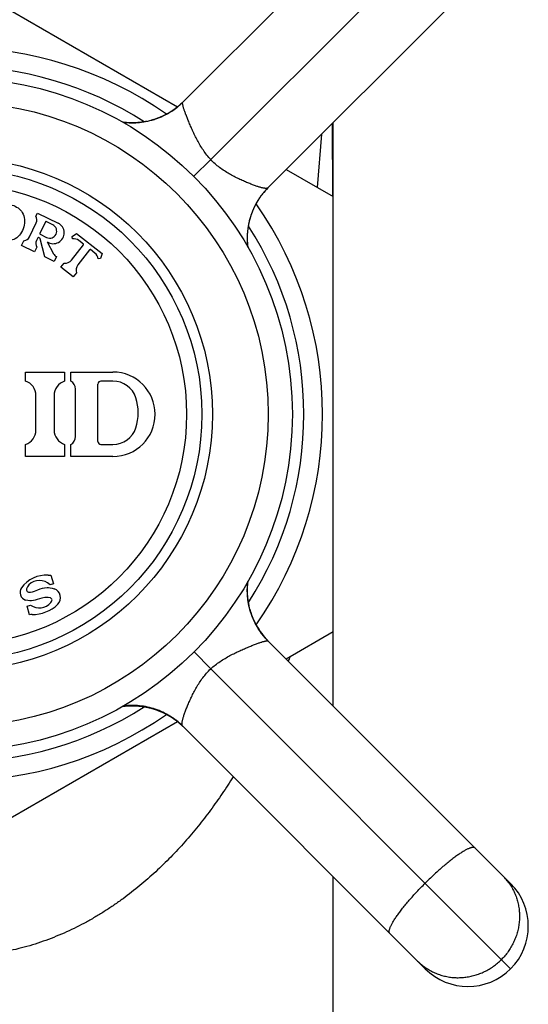
# Model space of a CAD drawing. Units: inches. Extents: x 0 to 11, y 0 to 8.5.
# Drawn here: x 6.9 to 7.3, y 2.5 to 3.3 of the extents above; entities that cross this region are included whole.
import ezdxf

# ---------------------------------------------------------------- set-up
doc = ezdxf.new("R2010")
doc.units = ezdxf.units.IN
doc.header["$LTSCALE"] = 0.605
doc.header["$MEASUREMENT"] = 0
doc.layers.get('0').update_dxf_attribs({"linetype": 'CONTINUOUS'})

msp = doc.modelspace()

# ---------------------------------------------------------------- linework, layer by layer
at = {"color": 7, "linetype": 'Continuous'}
for p, q in [((7.04511, 3.19952), (7.24609, 3.40051)), ((7.06825, 3.15195), (7.3168, 3.40051)), ((7.3168, 3.3298), (7.11553, 3.12852)), ((6.85718, 3.30173), (7.04082, 3.19571)), ((7.04483, 3.19932), (7.04447, 3.19897)), ((7.04519, 3.19967), (7.04483, 3.19932)), ((7.04542, 3.1999), (7.04519, 3.19967)), ((7.03415, 3.19104), (7.03376, 3.19083)), ((7.03447, 3.19124), (7.03406, 3.19101)), ((7.03466, 3.19136), (7.03421, 3.1911)), ((7.03489, 3.1915), (7.03452, 3.19129)), ((7.03525, 3.19173), (7.03483, 3.19148)), ((7.03552, 3.1919), (7.03514, 3.19168)), ((7.03574, 3.19204), (7.0353, 3.19178)), ((7.03598, 3.1922), (7.03562, 3.19198)), ((7.03623, 3.19236), (7.03578, 3.19208)), ((7.03651, 3.19255), (7.03608, 3.19226)), ((7.03673, 3.19269), (7.03626, 3.1924)), ((7.03695, 3.19285), (7.03659, 3.19262)), ((7.03718, 3.193), (7.03675, 3.19273)), ((7.03741, 3.19316), (7.03692, 3.19285)), ((7.03765, 3.19333), (7.03725, 3.19308)), ((7.03789, 3.1935), (7.03742, 3.19319)), ((7.0381, 3.19367), (7.03776, 3.19343)), ((7.03814, 3.19367), (7.03784, 3.19347)), ((7.03838, 3.19385), (7.03802, 3.19359)), ((7.03844, 3.19392), (7.0381, 3.19367)), ((7.03864, 3.19404), (7.03839, 3.19385)), ((7.03879, 3.19418), (7.03844, 3.19392)), ((7.03899, 3.1943), (7.03858, 3.19399)), ((7.03913, 3.19444), (7.03879, 3.19418)), ((7.0392, 3.19446), (7.0389, 3.19423)), ((7.03948, 3.1947), (7.03913, 3.19444)), ((7.03943, 3.19463), (7.03916, 3.19443)), ((7.03971, 3.19484), (7.03943, 3.19463)), ((7.03983, 3.19497), (7.03948, 3.1947)), ((7.03999, 3.19506), (7.03967, 3.19481)), ((7.04019, 3.19525), (7.03983, 3.19497)), ((7.04027, 3.19528), (7.03992, 3.195)), ((7.04057, 3.19552), (7.04018, 3.1952)), ((7.04054, 3.19553), (7.04019, 3.19525)), ((7.04087, 3.19576), (7.04045, 3.19542)), ((7.04089, 3.19581), (7.04054, 3.19553)), ((7.04125, 3.19611), (7.04089, 3.19581)), ((7.04161, 3.1964), (7.04125, 3.19611)), ((7.04197, 3.19671), (7.04161, 3.1964)), ((7.04232, 3.19702), (7.04197, 3.19671)), ((7.04268, 3.19733), (7.04232, 3.19702)), ((7.04304, 3.19765), (7.04268, 3.19733)), ((7.0434, 3.19797), (7.04304, 3.19765)), ((7.04376, 3.1983), (7.0434, 3.19797)), ((7.04412, 3.19863), (7.04376, 3.1983)), ((7.04447, 3.19897), (7.04412, 3.19863)), ((6.99557, 3.1829), (6.99545, 3.18292)), ((6.99589, 3.18286), (6.99557, 3.1829)), ((6.99621, 3.18283), (6.99589, 3.18286)), ((6.99653, 3.18279), (6.99621, 3.18283)), ((6.9968, 3.18276), (6.99653, 3.18279)), ((7.00959, 3.18277), (7.0093, 3.18274)), ((7.00989, 3.1828), (7.00959, 3.18277)), ((7.01018, 3.18283), (7.00989, 3.1828)), ((7.01047, 3.18287), (7.01018, 3.18283)), ((7.01077, 3.18291), (7.01047, 3.18287)), ((7.01106, 3.18294), (7.01077, 3.18291)), ((7.01134, 3.18298), (7.01106, 3.18294)), ((7.01163, 3.18302), (7.01134, 3.18298)), ((7.01191, 3.18306), (7.01163, 3.18302)), ((7.01218, 3.1831), (7.01191, 3.18306)), ((7.01244, 3.18314), (7.01218, 3.1831)), ((7.0127, 3.18318), (7.01244, 3.18314)), ((7.01303, 3.18324), (7.0127, 3.18318)), ((7.01335, 3.18329), (7.01303, 3.18324)), ((7.01366, 3.18335), (7.01335, 3.18329)), ((7.01396, 3.1834), (7.01366, 3.18335)), ((7.01426, 3.18345), (7.01396, 3.1834)), ((7.01454, 3.18351), (7.01426, 3.18345)), ((7.01481, 3.18356), (7.01454, 3.18351)), ((7.01511, 3.18362), (7.01481, 3.18356)), ((7.01536, 3.18367), (7.01511, 3.18362)), ((7.0156, 3.18372), (7.01536, 3.18367)), ((7.01561, 3.18373), (7.0156, 3.18372)), ((7.01903, 3.18455), (7.01872, 3.18447)), ((7.01932, 3.18464), (7.01903, 3.18455)), ((7.01958, 3.18471), (7.01932, 3.18464)), ((7.02021, 3.18489), (7.01992, 3.18481)), ((7.02052, 3.18499), (7.02021, 3.18489)), ((7.02084, 3.18508), (7.02052, 3.18499)), ((7.02109, 3.18516), (7.02084, 3.18508)), ((7.02134, 3.18524), (7.02109, 3.18516)), ((7.02172, 3.18536), (7.02134, 3.18524)), ((7.02219, 3.18552), (7.0217, 3.18536)), ((7.02245, 3.18561), (7.02216, 3.18551)), ((7.02274, 3.18571), (7.02245, 3.18561)), ((7.02304, 3.18581), (7.02274, 3.18571)), ((7.02282, 3.18573), (7.02279, 3.18572)), ((7.02324, 3.18588), (7.02299, 3.18579)), ((7.0235, 3.18597), (7.02315, 3.18585)), ((7.02375, 3.18607), (7.02346, 3.18596)), ((7.02403, 3.18617), (7.02367, 3.18604)), ((7.0243, 3.18627), (7.02399, 3.18615)), ((7.02453, 3.18635), (7.0242, 3.18623)), ((7.02476, 3.18645), (7.02443, 3.18632)), ((7.02506, 3.18656), (7.02476, 3.18645)), ((7.02529, 3.18665), (7.02499, 3.18654)), ((7.02556, 3.18676), (7.02522, 3.18663)), ((7.02585, 3.18688), (7.02545, 3.18672)), ((7.02607, 3.18697), (7.02581, 3.18686)), ((7.02634, 3.18708), (7.02604, 3.18696)), ((7.02653, 3.18716), (7.02627, 3.18705)), ((7.02695, 3.18734), (7.02648, 3.18714)), ((7.02719, 3.18744), (7.0269, 3.18732)), ((7.02748, 3.18757), (7.02715, 3.18743)), ((7.02771, 3.18767), (7.0274, 3.18754)), ((7.02793, 3.18778), (7.02765, 3.18766)), ((7.02818, 3.18789), (7.02791, 3.18777)), ((7.02843, 3.188), (7.02817, 3.18789)), ((7.02868, 3.18812), (7.0283, 3.18795)), ((7.02893, 3.18824), (7.02856, 3.18807)), ((7.02918, 3.18836), (7.02882, 3.18819)), ((7.02945, 3.18849), (7.02909, 3.18832)), ((7.02971, 3.18862), (7.02936, 3.18845)), ((7.02998, 3.18875), (7.02962, 3.18858)), ((7.03026, 3.18889), (7.02989, 3.18872)), ((7.03046, 3.18899), (7.03017, 3.18885)), ((7.0307, 3.18912), (7.0303, 3.18892)), ((7.03098, 3.18926), (7.03058, 3.18906)), ((7.03119, 3.18937), (7.03086, 3.18921)), ((7.03145, 3.18951), (7.03114, 3.18936)), ((7.03161, 3.1896), (7.03128, 3.18943)), ((7.0319, 3.18975), (7.03156, 3.18958)), ((7.03213, 3.18988), (7.03185, 3.18974)), ((7.03238, 3.19002), (7.03199, 3.18982)), ((7.0327, 3.1902), (7.03228, 3.18997)), ((7.03291, 3.19032), (7.03257, 3.19014)), ((7.03338, 3.19059), (7.03286, 3.1903)), ((7.03357, 3.1907), (7.03316, 3.19047)), ((7.03392, 3.19091), (7.03345, 3.19065)), ((6.99706, 3.18273), (6.9968, 3.18276)), ((6.99733, 3.1827), (6.99706, 3.18273)), ((6.99761, 3.18268), (6.99733, 3.1827)), ((6.99788, 3.18265), (6.99761, 3.18268)), ((6.99816, 3.18263), (6.99788, 3.18265)), ((6.99845, 3.18261), (6.99816, 3.18263)), ((6.99873, 3.18258), (6.99845, 3.18261)), ((6.99902, 3.18256), (6.99873, 3.18258)), ((6.99932, 3.18254), (6.99902, 3.18256)), ((6.99998, 3.18251), (6.99969, 3.18252)), ((7.00029, 3.18249), (6.99998, 3.18251)), ((7.00059, 3.18248), (7.00029, 3.18249)), ((7.0009, 3.18246), (7.00059, 3.18248)), ((7.00121, 3.18245), (7.0009, 3.18246)), ((7.00152, 3.18244), (7.00121, 3.18245)), ((7.00183, 3.18244), (7.00152, 3.18244)), ((7.00215, 3.18243), (7.00183, 3.18244)), ((7.00246, 3.18243), (7.00215, 3.18243)), ((7.00279, 3.18242), (7.00246, 3.18243)), ((7.00311, 3.18242), (7.00279, 3.18242)), ((7.00344, 3.18242), (7.00311, 3.18242)), ((7.00377, 3.18242), (7.00344, 3.18242)), ((7.0041, 3.18243), (7.00377, 3.18242)), ((7.00444, 3.18244), (7.0041, 3.18243)), ((7.00478, 3.18244), (7.00444, 3.18244)), ((7.00513, 3.18245), (7.00478, 3.18244)), ((7.0054, 3.18246), (7.00513, 3.18245)), ((7.00566, 3.18247), (7.0054, 3.18246)), ((7.00593, 3.18249), (7.00566, 3.18247)), ((7.00621, 3.1825), (7.00593, 3.18249)), ((7.00648, 3.18251), (7.00621, 3.1825)), ((7.00677, 3.18253), (7.00648, 3.18251)), ((7.00705, 3.18255), (7.00677, 3.18253)), ((7.00724, 3.18256), (7.00705, 3.18255)), ((7.00753, 3.18258), (7.00724, 3.18256)), ((7.00782, 3.1826), (7.00753, 3.18258)), ((7.00811, 3.18263), (7.00782, 3.1826)), ((7.00841, 3.18265), (7.00811, 3.18263)), ((7.0087, 3.18268), (7.00841, 3.18265)), ((7.009, 3.18271), (7.0087, 3.18268)), ((7.0093, 3.18274), (7.009, 3.18271)), ((7.16903, 3.18203), (7.16908, 3.12166)), ((7.1692, 3.18219), (7.16923, 3.12158)), ((7.16968, 2.6991), (7.16968, 3.18268)), ((7.16006, 3.17305), (7.15646, 3.12895)), ((7.06825, 3.15195), (7.05415, 3.13813)), ((7.13078, 3.14377), (7.16968, 3.12131)), ((7.11275, 3.12542), (7.11296, 3.12567)), ((7.11294, 3.12565), (7.11314, 3.12588)), ((7.11312, 3.12585), (7.11335, 3.12612)), ((7.11331, 3.12608), (7.11351, 3.1263)), ((7.11349, 3.12629), (7.11366, 3.12648)), ((7.11367, 3.1265), (7.1139, 3.12676)), ((7.11386, 3.12671), (7.11407, 3.12694)), ((7.11406, 3.12693), (7.11427, 3.12716)), ((7.11423, 3.12712), (7.11448, 3.12739)), ((7.11444, 3.12735), (7.11465, 3.12757)), ((7.11461, 3.12754), (7.11482, 3.12776)), ((7.1148, 3.12774), (7.11499, 3.12794)), ((7.11498, 3.12794), (7.11518, 3.12814)), ((7.11516, 3.12812), (7.11542, 3.1284)), ((7.11538, 3.12835), (7.1156, 3.12858)), ((7.11558, 3.12857), (7.11578, 3.12877)), ((7.11579, 3.12878), (7.11605, 3.12904)), ((7.116, 3.12899), (7.11621, 3.1292)), ((7.10704, 3.11735), (7.10718, 3.11759)), ((7.10718, 3.11759), (7.10733, 3.11784)), ((7.10733, 3.11784), (7.10748, 3.11808)), ((7.10748, 3.11808), (7.10763, 3.11833)), ((7.10763, 3.11833), (7.10779, 3.11858)), ((7.10779, 3.11858), (7.10794, 3.11883)), ((7.10794, 3.11883), (7.1081, 3.11908)), ((7.1081, 3.11908), (7.10826, 3.11933)), ((7.10826, 3.11933), (7.10842, 3.11958)), ((7.10842, 3.11958), (7.10859, 3.11983)), ((7.10859, 3.11983), (7.10876, 3.12009)), ((7.10876, 3.12009), (7.10893, 3.12034)), ((7.10893, 3.12034), (7.1091, 3.1206)), ((7.1091, 3.1206), (7.10928, 3.12085)), ((7.10928, 3.12085), (7.10945, 3.12111)), ((7.10945, 3.12111), (7.10963, 3.12137)), ((7.10963, 3.12137), (7.10982, 3.12163)), ((7.10982, 3.12163), (7.11, 3.12189)), ((7.11, 3.12189), (7.11019, 3.12215)), ((7.11019, 3.12215), (7.11038, 3.12241)), ((7.11038, 3.12241), (7.11057, 3.12267)), ((7.11057, 3.12267), (7.11077, 3.12293)), ((7.11077, 3.12293), (7.11097, 3.12319)), ((7.11097, 3.12319), (7.11117, 3.12346)), ((7.11116, 3.12345), (7.11133, 3.12366)), ((7.11131, 3.12363), (7.11151, 3.12389)), ((7.11149, 3.12387), (7.11166, 3.12409)), ((7.11165, 3.12407), (7.11186, 3.12434)), ((7.11185, 3.12432), (7.11202, 3.12454)), ((7.112, 3.12451), (7.11222, 3.12478)), ((7.1122, 3.12476), (7.11239, 3.125)), ((7.11237, 3.12496), (7.11259, 3.12523)), ((7.11257, 3.1252), (7.11274, 3.1254)), ((7.10297, 3.10906), (7.10309, 3.10936)), ((7.10305, 3.10926), (7.10319, 3.1096)), ((7.10319, 3.1096), (7.10333, 3.10994)), ((7.10329, 3.10985), (7.10341, 3.11012)), ((7.1034, 3.1101), (7.10351, 3.11035)), ((7.10348, 3.1103), (7.10364, 3.11066)), ((7.10361, 3.1106), (7.10372, 3.11085)), ((7.10372, 3.11086), (7.10389, 3.11123)), ((7.10384, 3.11112), (7.10397, 3.11142)), ((7.10395, 3.11138), (7.10407, 3.11164)), ((7.10406, 3.11161), (7.10424, 3.11201)), ((7.10422, 3.11197), (7.10435, 3.11224)), ((7.10433, 3.11221), (7.10453, 3.11262)), ((7.10448, 3.11252), (7.10462, 3.11282)), ((7.10461, 3.11279), (7.10474, 3.11307)), ((7.10472, 3.11303), (7.10493, 3.11345)), ((7.10488, 3.11336), (7.10503, 3.11366)), ((7.10503, 3.11364), (7.10517, 3.11394)), ((7.10514, 3.11387), (7.10536, 3.1143)), ((7.10532, 3.11423), (7.10547, 3.11451)), ((7.10548, 3.11453), (7.10563, 3.11483)), ((7.10558, 3.11473), (7.10581, 3.11516)), ((7.10576, 3.11506), (7.10593, 3.11538)), ((7.10592, 3.11537), (7.10605, 3.1156)), ((7.10605, 3.1156), (7.10617, 3.11582)), ((7.10617, 3.11583), (7.10631, 3.11607)), ((7.10629, 3.11603), (7.10648, 3.11638)), ((7.10648, 3.11638), (7.10662, 3.11662)), ((7.10662, 3.11662), (7.10676, 3.11686)), ((7.10676, 3.11686), (7.1069, 3.1171)), ((7.1069, 3.1171), (7.10704, 3.11735)), ((6.92332, 3.10501), (6.92464, 3.1077)), ((6.92464, 3.1077), (6.94171, 3.09937)), ((7.10043, 3.10109), (7.10051, 3.10142)), ((7.10051, 3.10142), (7.10059, 3.10174)), ((7.10059, 3.10174), (7.10067, 3.10205)), ((7.10067, 3.10205), (7.10075, 3.10236)), ((7.10075, 3.10236), (7.10083, 3.10266)), ((7.10083, 3.10266), (7.10091, 3.10295)), ((7.10091, 3.10295), (7.10099, 3.10324)), ((7.10099, 3.10324), (7.10108, 3.10353)), ((7.10108, 3.10353), (7.10116, 3.10381)), ((7.10116, 3.10381), (7.10124, 3.10408)), ((7.10124, 3.10408), (7.10132, 3.10434)), ((7.10132, 3.10434), (7.1014, 3.1046)), ((7.1014, 3.1046), (7.10148, 3.10485)), ((7.10148, 3.10485), (7.10158, 3.10518)), ((7.10158, 3.10518), (7.10168, 3.10549)), ((7.10168, 3.10549), (7.10178, 3.10579)), ((7.10178, 3.10579), (7.10187, 3.10607)), ((7.10187, 3.10607), (7.10197, 3.10634)), ((7.10197, 3.10634), (7.10207, 3.10663)), ((7.10207, 3.10663), (7.10219, 3.10697)), ((7.10216, 3.10691), (7.10226, 3.10719)), ((7.10225, 3.10716), (7.10235, 3.10742)), ((7.10232, 3.10736), (7.10234, 3.10739)), ((7.10235, 3.10743), (7.10244, 3.10767)), ((7.10243, 3.10763), (7.10255, 3.10796)), ((7.10252, 3.10789), (7.10265, 3.10822)), ((7.10263, 3.10817), (7.10275, 3.10849)), ((7.10274, 3.10847), (7.10286, 3.10878)), ((7.10286, 3.10877), (7.10299, 3.1091)), ((6.91802, 3.08786), (6.92371, 3.09952)), ((6.93133, 3.10032), (6.92668, 3.0908)), ((6.93735, 3.09794), (6.932, 3.10055)), ((7.09902, 3.09287), (7.09905, 3.09325)), ((7.09905, 3.09325), (7.0991, 3.09363)), ((7.0991, 3.09363), (7.09914, 3.09401)), ((7.09914, 3.09401), (7.09919, 3.09439)), ((7.09919, 3.09439), (7.09924, 3.09477)), ((7.09924, 3.09477), (7.09929, 3.09516)), ((7.09929, 3.09516), (7.09935, 3.09555)), ((7.09935, 3.09555), (7.09938, 3.09581)), ((7.09938, 3.09581), (7.09942, 3.09607)), ((7.09942, 3.09607), (7.09947, 3.09633)), ((7.09947, 3.09633), (7.09951, 3.09659)), ((7.09951, 3.09659), (7.09955, 3.09685)), ((7.09955, 3.09685), (7.0996, 3.09711)), ((7.0996, 3.09711), (7.09964, 3.09737)), ((7.09964, 3.09737), (7.09969, 3.09763)), ((7.09969, 3.09763), (7.09974, 3.09789)), ((7.09974, 3.09789), (7.09979, 3.09815)), ((7.09979, 3.09815), (7.09984, 3.09841)), ((7.09984, 3.09841), (7.09989, 3.09867)), ((7.09989, 3.09867), (7.09994, 3.09893)), ((7.09994, 3.09893), (7.10002, 3.09931)), ((7.10002, 3.09931), (7.1001, 3.09968)), ((7.1001, 3.09968), (7.10018, 3.10005)), ((7.10018, 3.10005), (7.10026, 3.10041)), ((7.10026, 3.10041), (7.10035, 3.10075)), ((7.10035, 3.10075), (7.10043, 3.10109)), ((6.92488, 3.08711), (6.92386, 3.08501)), ((6.92672, 3.08677), (6.92555, 3.08734)), ((6.92691, 3.09013), (6.93227, 3.08752)), ((6.93081, 3.07131), (6.92699, 3.08644)), ((6.95336, 3.08835), (6.95706, 3.09065)), ((6.9536, 3.08637), (6.95336, 3.08835)), ((6.95706, 3.09065), (6.97833, 3.07403)), ((6.96268, 3.08201), (6.95902, 3.08487)), ((7.09871, 3.08725), (7.09872, 3.08758)), ((7.09871, 3.08692), (7.09871, 3.08725)), ((7.09871, 3.0867), (7.09871, 3.08692)), ((7.09872, 3.08638), (7.09871, 3.0867)), ((7.09872, 3.08792), (7.09873, 3.08825)), ((7.09872, 3.08758), (7.09872, 3.08792)), ((7.09872, 3.08606), (7.09872, 3.08638)), ((7.09872, 3.08574), (7.09872, 3.08606)), ((7.09873, 3.08542), (7.09872, 3.08574)), ((7.09873, 3.08825), (7.09874, 3.08859)), ((7.09874, 3.0851), (7.09873, 3.08542)), ((7.09874, 3.08859), (7.09875, 3.08893)), ((7.09875, 3.08478), (7.09874, 3.0851)), ((7.09875, 3.08893), (7.09876, 3.08928)), ((7.09876, 3.08928), (7.09878, 3.08962)), ((7.09878, 3.08962), (7.09879, 3.08997)), ((7.09879, 3.08997), (7.09881, 3.09032)), ((7.09881, 3.09032), (7.09884, 3.09068)), ((7.09884, 3.09068), (7.09886, 3.09104)), ((7.09886, 3.09104), (7.09889, 3.0914)), ((7.09889, 3.0914), (7.09891, 3.09176)), ((7.09891, 3.09176), (7.09895, 3.09213)), ((7.09895, 3.09213), (7.09898, 3.0925)), ((7.09898, 3.0925), (7.09902, 3.09287)), ((6.91149, 3.08074), (6.91346, 3.08478)), ((6.92227, 3.07548), (6.91149, 3.08074)), ((6.92424, 3.07952), (6.92227, 3.07548)), ((6.93274, 3.08382), (6.93798, 3.07399)), ((6.9529, 3.06868), (6.96276, 3.0813)), ((6.96789, 3.0773), (6.95802, 3.06468)), ((6.97225, 3.07453), (6.96859, 3.07739)), ((7.09876, 3.08447), (7.09875, 3.08478)), ((7.09877, 3.08416), (7.09876, 3.08447)), ((7.09879, 3.08385), (7.09877, 3.08416)), ((7.0988, 3.08354), (7.09879, 3.08385)), ((7.09882, 3.08324), (7.0988, 3.08354)), ((7.09884, 3.08293), (7.09882, 3.08324)), ((7.09886, 3.08263), (7.09884, 3.08293)), ((7.09888, 3.08233), (7.09886, 3.08263)), ((7.09891, 3.08203), (7.09888, 3.08233)), ((7.09893, 3.08173), (7.09891, 3.08203)), ((7.09896, 3.08144), (7.09893, 3.08173)), ((7.09899, 3.08115), (7.09896, 3.08144)), ((7.09901, 3.08085), (7.09899, 3.08115)), ((7.09904, 3.08057), (7.09901, 3.08085)), ((7.09907, 3.08028), (7.09904, 3.08057)), ((7.09911, 3.07999), (7.09907, 3.08028)), ((7.09914, 3.07971), (7.09911, 3.07999)), ((7.09917, 3.07943), (7.09914, 3.07971)), ((7.09921, 3.07916), (7.09917, 3.07943)), ((6.93845, 3.06759), (6.93081, 3.07131)), ((6.94042, 3.07163), (6.93845, 3.06759)), ((6.977, 3.06988), (6.97502, 3.06964)), ((6.97833, 3.07403), (6.977, 3.06988)), ((6.9441, 3.0627), (6.94687, 3.06624)), ((6.95435, 3.0547), (6.9441, 3.0627)), ((6.95712, 3.05824), (6.95435, 3.0547)), ((6.91468, 2.97589), (6.94718, 2.97589)), ((6.91468, 2.96839), (6.91468, 2.97589)), ((6.94718, 2.97589), (6.94718, 2.96839)), ((6.95218, 2.97589), (6.98718, 2.97589)), ((6.95218, 2.96839), (6.95218, 2.97589)), ((6.97468, 2.91839), (6.97468, 2.96589)), ((6.98718, 2.96839), (6.97718, 2.96839)), ((6.92343, 2.92781), (6.92343, 2.95647)), ((6.93843, 2.95647), (6.93843, 2.92781)), ((6.95618, 2.92252), (6.95618, 2.96176)), ((6.91468, 2.90589), (6.91468, 2.91589)), ((6.94718, 2.91589), (6.94718, 2.90589)), ((6.95218, 2.90589), (6.95218, 2.91589)), ((6.97718, 2.91589), (6.98718, 2.91589)), ((6.94718, 2.90589), (6.91468, 2.90589)), ((6.98718, 2.90589), (6.95218, 2.90589)), ((6.93586, 2.80766), (6.93793, 2.80045)), ((6.93793, 2.80045), (6.93505, 2.79962)), ((7.09885, 2.79892), (7.09887, 2.79923)), ((7.09887, 2.79923), (7.0989, 2.79954)), ((7.0989, 2.79954), (7.09892, 2.79984)), ((7.09892, 2.79984), (7.09894, 2.80014)), ((7.09894, 2.80014), (7.09897, 2.80044)), ((7.09897, 2.80044), (7.099, 2.80073)), ((7.099, 2.80073), (7.09903, 2.80102)), ((7.09903, 2.80102), (7.09906, 2.8013)), ((7.09906, 2.8013), (7.09909, 2.80158)), ((7.09909, 2.80158), (7.09912, 2.80186)), ((7.09912, 2.80186), (7.09915, 2.80214)), ((7.09915, 2.80214), (7.09919, 2.80241)), ((7.09919, 2.80241), (7.09921, 2.80263)), ((7.09872, 2.79565), (7.09873, 2.79599)), ((7.09872, 2.79531), (7.09872, 2.79565)), ((7.09872, 2.79497), (7.09872, 2.79531)), ((7.09872, 2.79479), (7.09872, 2.79497)), ((7.09872, 2.79453), (7.09872, 2.79479)), ((7.09872, 2.79426), (7.09872, 2.79453)), ((7.09872, 2.794), (7.09872, 2.79426)), ((7.09873, 2.79373), (7.09872, 2.794)), ((7.09873, 2.79633), (7.09874, 2.79666)), ((7.09873, 2.79599), (7.09873, 2.79633)), ((7.09873, 2.79345), (7.09873, 2.79373)), ((7.09874, 2.79318), (7.09873, 2.79345)), ((7.09874, 2.79666), (7.09875, 2.79699)), ((7.09875, 2.7929), (7.09874, 2.79318)), ((7.09875, 2.79699), (7.09877, 2.79732)), ((7.09876, 2.79261), (7.09875, 2.7929)), ((7.09877, 2.79233), (7.09876, 2.79261)), ((7.09877, 2.79732), (7.09878, 2.79765)), ((7.09879, 2.79204), (7.09877, 2.79233)), ((7.09878, 2.79765), (7.09879, 2.79797)), ((7.09879, 2.79797), (7.09881, 2.79829)), ((7.0988, 2.79174), (7.09879, 2.79204)), ((7.09882, 2.79145), (7.0988, 2.79174)), ((7.09881, 2.79829), (7.09883, 2.79861)), ((7.09884, 2.79114), (7.09882, 2.79145)), ((7.09883, 2.79861), (7.09885, 2.79892)), ((7.09886, 2.79084), (7.09884, 2.79114)), ((7.09888, 2.79053), (7.09886, 2.79084)), ((7.0989, 2.79022), (7.09888, 2.79053)), ((7.09893, 2.78991), (7.0989, 2.79022)), ((7.09895, 2.78959), (7.09893, 2.78991)), ((7.09898, 2.78928), (7.09895, 2.78959)), ((7.09901, 2.78896), (7.09898, 2.78928)), ((7.09904, 2.78864), (7.09901, 2.78896)), ((7.09908, 2.78833), (7.09904, 2.78864)), ((7.09916, 2.78759), (7.09913, 2.78791)), ((7.0992, 2.78728), (7.09916, 2.78759)), ((7.09924, 2.78698), (7.0992, 2.78728)), ((7.09934, 2.78627), (7.0993, 2.78657)), ((7.09939, 2.78598), (7.09934, 2.78627)), ((7.09943, 2.78569), (7.09939, 2.78598)), ((7.09947, 2.78542), (7.09943, 2.78569)), ((7.09952, 2.78515), (7.09947, 2.78542)), ((7.09957, 2.78481), (7.09952, 2.78515)), ((7.09963, 2.78448), (7.09957, 2.78481)), ((7.09969, 2.78416), (7.09963, 2.78448)), ((7.09975, 2.78384), (7.09969, 2.78416)), ((7.0998, 2.78354), (7.09975, 2.78384)), ((7.09986, 2.78326), (7.0998, 2.78354)), ((7.09991, 2.78299), (7.09986, 2.78326)), ((7.09997, 2.78272), (7.09991, 2.78299)), ((6.91607, 2.78189), (6.91895, 2.78272)), ((6.91814, 2.77468), (6.91607, 2.78189)), ((7.10002, 2.78248), (7.09996, 2.78274)), ((7.10008, 2.78217), (7.1, 2.78255)), ((7.10015, 2.78187), (7.10008, 2.78217)), ((7.10093, 2.77874), (7.10085, 2.77905)), ((7.10101, 2.77849), (7.10093, 2.77874)), ((7.10109, 2.77821), (7.10101, 2.77849)), ((7.10117, 2.77793), (7.10109, 2.77821)), ((7.10125, 2.77764), (7.10117, 2.77793)), ((7.10134, 2.77735), (7.10125, 2.77764)), ((7.10144, 2.77704), (7.10134, 2.77735)), ((7.10154, 2.77673), (7.10144, 2.77704)), ((7.10163, 2.77645), (7.10154, 2.77673)), ((7.10172, 2.77618), (7.10161, 2.77649)), ((7.1018, 2.77592), (7.10169, 2.77625)), ((7.10189, 2.77566), (7.1018, 2.77592)), ((7.10183, 2.77583), (7.10182, 2.77586)), ((7.10197, 2.77541), (7.10189, 2.77567)), ((7.10206, 2.77515), (7.10197, 2.77541)), ((7.10216, 2.77489), (7.10206, 2.77515)), ((7.10225, 2.77462), (7.10213, 2.77497)), ((7.10243, 2.77413), (7.10222, 2.7747)), ((7.10253, 2.77387), (7.10239, 2.77426)), ((7.10264, 2.77358), (7.10243, 2.77413)), ((7.10275, 2.77329), (7.10259, 2.77371)), ((7.10287, 2.77299), (7.10271, 2.77339)), ((7.10299, 2.77269), (7.10275, 2.77328)), ((7.10311, 2.77238), (7.10293, 2.77284)), ((7.10324, 2.77207), (7.10307, 2.77249)), ((7.10337, 2.77175), (7.10311, 2.77238)), ((7.10351, 2.77143), (7.1033, 2.77191)), ((7.10365, 2.7711), (7.10346, 2.77155)), ((7.10372, 2.77092), (7.10351, 2.77142)), ((7.10383, 2.77068), (7.10365, 2.7711)), ((7.10396, 2.77039), (7.10372, 2.77092)), ((7.1042, 2.76986), (7.10393, 2.77046)), ((7.10427, 2.76971), (7.10403, 2.77023)), ((7.10446, 2.7693), (7.10419, 2.7699)), ((7.10462, 2.76897), (7.1044, 2.76944)), ((7.1048, 2.76859), (7.10446, 2.7693)), ((7.10504, 2.7681), (7.10473, 2.76875)), ((7.10519, 2.7678), (7.10496, 2.76828)), ((7.10542, 2.76735), (7.10519, 2.7678)), ((7.10585, 2.76655), (7.10557, 2.76708)), ((7.10618, 2.76594), (7.10604, 2.76622)), ((7.1065, 2.76536), (7.10608, 2.76611)), ((7.10659, 2.7652), (7.10632, 2.76571)), ((7.10715, 2.76424), (7.10683, 2.76482)), ((7.10717, 2.76421), (7.10698, 2.76456)), ((7.10755, 2.76359), (7.10737, 2.7639)), ((7.10811, 2.76269), (7.10777, 2.76323)), ((7.10809, 2.76271), (7.10796, 2.76295)), ((7.10851, 2.76206), (7.10831, 2.7624)), ((7.10884, 2.76157), (7.10846, 2.76214)), ((7.10891, 2.76147), (7.10868, 2.76184)), ((7.10927, 2.76098), (7.10907, 2.76127)), ((7.11021, 2.75965), (7.10999, 2.75994)), ((7.11028, 2.75951), (7.11005, 2.75983)), ((7.11065, 2.75901), (7.1104, 2.75935)), ((7.11077, 2.75889), (7.11054, 2.75919)), ((7.11101, 2.75853), (7.11054, 2.75916)), ((7.111, 2.75859), (7.11077, 2.75889)), ((7.1112, 2.75829), (7.11091, 2.75866)), ((7.11124, 2.75828), (7.111, 2.75859)), ((7.16968, 2.76047), (7.13078, 2.73801)), ((7.11147, 2.75797), (7.11124, 2.75828)), ((7.11166, 2.75769), (7.11135, 2.75809)), ((7.11172, 2.75767), (7.11147, 2.75797)), ((7.112, 2.75727), (7.1115, 2.7579)), ((7.11197, 2.75736), (7.11172, 2.75767)), ((7.11222, 2.75705), (7.11197, 2.75736)), ((7.11247, 2.75674), (7.11222, 2.75705)), ((7.11273, 2.75643), (7.11247, 2.75674)), ((7.113, 2.75611), (7.11273, 2.75643)), ((7.11327, 2.7558), (7.113, 2.75611)), ((7.11323, 2.75579), (7.113, 2.75606)), ((7.11354, 2.75549), (7.11327, 2.7558)), ((7.11381, 2.75518), (7.11354, 2.75549)), ((7.1141, 2.75486), (7.11381, 2.75518)), ((7.11428, 2.75461), (7.11399, 2.75492)), ((7.11438, 2.75455), (7.1141, 2.75486)), ((7.11467, 2.75424), (7.11438, 2.75455)), ((7.11496, 2.75393), (7.11467, 2.75424)), ((7.11582, 2.75297), (7.3168, 2.55198)), ((7.06825, 2.72983), (7.05442, 2.74392)), ((7.06825, 2.72982), (7.3168, 2.48127)), ((6.99545, 2.69887), (6.99569, 2.6989)), ((6.99569, 2.6989), (6.99597, 2.69893)), ((6.99597, 2.69893), (6.99626, 2.69896)), ((6.99626, 2.69896), (6.99654, 2.699)), ((6.99654, 2.699), (6.99683, 2.69903)), ((6.99683, 2.69903), (6.99711, 2.69906)), ((6.99711, 2.69906), (6.9974, 2.69909)), ((6.9974, 2.69909), (6.9977, 2.69911)), ((6.9977, 2.69911), (6.99799, 2.69914)), ((6.99839, 2.69917), (6.99868, 2.69919)), ((6.99868, 2.69919), (6.99899, 2.69922)), ((6.99899, 2.69922), (6.99929, 2.69924)), ((6.99929, 2.69924), (6.99959, 2.69926)), ((6.99959, 2.69926), (6.9999, 2.69927)), ((6.9999, 2.69927), (7.00021, 2.69929)), ((7.00021, 2.69929), (7.00052, 2.6993)), ((7.00052, 2.6993), (7.00083, 2.69932)), ((7.00083, 2.69932), (7.00114, 2.69933)), ((7.00114, 2.69933), (7.00146, 2.69934)), ((7.00146, 2.69934), (7.00177, 2.69935)), ((7.00177, 2.69935), (7.00209, 2.69935)), ((7.00209, 2.69935), (7.00241, 2.69936)), ((7.00241, 2.69936), (7.00274, 2.69936)), ((7.00274, 2.69936), (7.00306, 2.69936)), ((7.00306, 2.69936), (7.00339, 2.69936)), ((7.00339, 2.69936), (7.00372, 2.69936)), ((7.00372, 2.69936), (7.00405, 2.69935)), ((7.00405, 2.69935), (7.00439, 2.69935)), ((7.00439, 2.69935), (7.00472, 2.69934)), ((7.00472, 2.69934), (7.00506, 2.69933)), ((7.00506, 2.69933), (7.0054, 2.69932)), ((7.0054, 2.69932), (7.00575, 2.6993)), ((7.00621, 2.69928), (7.00656, 2.69926)), ((7.00656, 2.69926), (7.00692, 2.69924)), ((7.00692, 2.69924), (7.00728, 2.69922)), ((7.00728, 2.69922), (7.00764, 2.69919)), ((7.00764, 2.69919), (7.008, 2.69916)), ((7.008, 2.69916), (7.00836, 2.69913)), ((7.00836, 2.69913), (7.00873, 2.6991)), ((7.00873, 2.6991), (7.00911, 2.69906)), ((7.00911, 2.69906), (7.00948, 2.69903)), ((7.00948, 2.69903), (7.00986, 2.69898)), ((7.00986, 2.69898), (7.01024, 2.69894)), ((7.01024, 2.69894), (7.01062, 2.69889)), ((7.01062, 2.69889), (7.011, 2.69884)), ((7.011, 2.69884), (7.01139, 2.69879)), ((7.01139, 2.69879), (7.01178, 2.69874)), ((7.01178, 2.69874), (7.01217, 2.69868)), ((7.01217, 2.69868), (7.01242, 2.69864)), ((7.01242, 2.69864), (7.01268, 2.6986)), ((7.01268, 2.6986), (7.01294, 2.69856)), ((7.01294, 2.69856), (7.01321, 2.69851)), ((7.01321, 2.69851), (7.01347, 2.69847)), ((7.01347, 2.69847), (7.01373, 2.69842)), ((7.01373, 2.69842), (7.01399, 2.69837)), ((7.01399, 2.69837), (7.01425, 2.69833)), ((7.01425, 2.69833), (7.01451, 2.69828)), ((7.01451, 2.69828), (7.01477, 2.69823)), ((7.01477, 2.69823), (7.01503, 2.69817)), ((7.01503, 2.69817), (7.01541, 2.69809)), ((7.01541, 2.69809), (7.01579, 2.69801)), ((7.01579, 2.69801), (7.01616, 2.69793)), ((7.01616, 2.69793), (7.01652, 2.69785)), ((7.01652, 2.69785), (7.01687, 2.69777)), ((7.01687, 2.69777), (7.01722, 2.69769)), ((7.01722, 2.69769), (7.01755, 2.69761)), ((7.01755, 2.69761), (7.01787, 2.69753)), ((7.01787, 2.69753), (7.01819, 2.69745)), ((7.01819, 2.69745), (7.0185, 2.69736)), ((7.0185, 2.69736), (7.0188, 2.69728)), ((7.0188, 2.69728), (7.0191, 2.6972)), ((7.0191, 2.6972), (7.01939, 2.69712)), ((7.01939, 2.69712), (7.01958, 2.69707)), ((7.01958, 2.69707), (7.01987, 2.69698)), ((7.01987, 2.69698), (7.02014, 2.6969)), ((7.02014, 2.6969), (7.02042, 2.69682)), ((7.02042, 2.69682), (7.02068, 2.69674)), ((7.02068, 2.69674), (7.02094, 2.69666)), ((7.02094, 2.69666), (7.02127, 2.69656)), ((7.02127, 2.69656), (7.02159, 2.69646)), ((7.02159, 2.69646), (7.02189, 2.69636)), ((7.02189, 2.69636), (7.02219, 2.69626)), ((7.02219, 2.69626), (7.02247, 2.69617)), ((7.02247, 2.69617), (7.02273, 2.69608)), ((7.02273, 2.69608), (7.023, 2.69598)), ((7.02295, 2.696), (7.02327, 2.69589)), ((7.02319, 2.69591), (7.02349, 2.69581)), ((7.02332, 2.69587), (7.02338, 2.69585)), ((7.02346, 2.69582), (7.02371, 2.69573)), ((7.02365, 2.69575), (7.02369, 2.69574)), ((7.02372, 2.69572), (7.02396, 2.69563)), ((7.02393, 2.69565), (7.02425, 2.69553)), ((7.02418, 2.69555), (7.02451, 2.69543)), ((7.02447, 2.69545), (7.02479, 2.69532)), ((7.02476, 2.69533), (7.02507, 2.69521)), ((7.02507, 2.69521), (7.02539, 2.69509)), ((7.02536, 2.6951), (7.02542, 2.69508)), ((7.02539, 2.69509), (7.02572, 2.69495)), ((7.02572, 2.69496), (7.02606, 2.69481)), ((7.02596, 2.69486), (7.02624, 2.69474)), ((7.02621, 2.69475), (7.02646, 2.69465)), ((7.02641, 2.69467), (7.02677, 2.69451)), ((7.02677, 2.69451), (7.02703, 2.6944)), ((7.02696, 2.69444), (7.02733, 2.69427)), ((7.02728, 2.69429), (7.02754, 2.69418)), ((7.02752, 2.69419), (7.02791, 2.69401)), ((7.02787, 2.69403), (7.02814, 2.69391)), ((7.02811, 2.69392), (7.02851, 2.69374)), ((7.02847, 2.69376), (7.02874, 2.69363)), ((7.02871, 2.69365), (7.02912, 2.69345)), ((7.02902, 2.6935), (7.02932, 2.69335)), ((7.0293, 2.69336), (7.02958, 2.69323)), ((7.02953, 2.69325), (7.02995, 2.69304)), ((7.04082, 2.68606), (6.85718, 2.58005)), ((7.02987, 2.69308), (7.03016, 2.69293)), ((7.03016, 2.69294), (7.03045, 2.69279)), ((7.03038, 2.69283), (7.03081, 2.69261)), ((7.03075, 2.69264), (7.03105, 2.69248)), ((7.03102, 2.69249), (7.03146, 2.69226)), ((7.03135, 2.69232), (7.03167, 2.69215)), ((7.03166, 2.69215), (7.03189, 2.69203)), ((7.03189, 2.69203), (7.03211, 2.69191)), ((7.03213, 2.6919), (7.03236, 2.69177)), ((7.03233, 2.69179), (7.03268, 2.69159)), ((7.03268, 2.69159), (7.03292, 2.69146)), ((7.03292, 2.69146), (7.03316, 2.69132)), ((7.03316, 2.69132), (7.0334, 2.69118)), ((7.0334, 2.69118), (7.03364, 2.69104)), ((7.03364, 2.69104), (7.03389, 2.69089)), ((7.03389, 2.69089), (7.03413, 2.69074)), ((7.03413, 2.69074), (7.03438, 2.69059)), ((7.03438, 2.69059), (7.03462, 2.69044)), ((7.03462, 2.69044), (7.03487, 2.69029)), ((7.03487, 2.69029), (7.03512, 2.69013)), ((7.03512, 2.69013), (7.03537, 2.68997)), ((7.03571, 2.68976), (7.03596, 2.6896)), ((7.03596, 2.6896), (7.03621, 2.68943)), ((7.03621, 2.68943), (7.03647, 2.68926)), ((7.03647, 2.68926), (7.03672, 2.68909)), ((7.03672, 2.68909), (7.03698, 2.68891)), ((7.03698, 2.68891), (7.03723, 2.68874)), ((7.03723, 2.68874), (7.03749, 2.68856)), ((7.03749, 2.68856), (7.03775, 2.68838)), ((7.03775, 2.68838), (7.03801, 2.6882)), ((7.03801, 2.6882), (7.03827, 2.68801)), ((7.03827, 2.68801), (7.03853, 2.68782)), ((7.03853, 2.68782), (7.03879, 2.68763)), ((7.03879, 2.68763), (7.03905, 2.68743)), ((7.03905, 2.68743), (7.03931, 2.68724)), ((7.03931, 2.68724), (7.03957, 2.68704)), ((7.03956, 2.68705), (7.03975, 2.6869)), ((7.03977, 2.68689), (7.04001, 2.6867)), ((7.03998, 2.68673), (7.04019, 2.68656)), ((7.04019, 2.68656), (7.0403, 2.68648)), ((7.04028, 2.68649), (7.04054, 2.68628)), ((7.04053, 2.6863), (7.04074, 2.68613)), ((7.04072, 2.68614), (7.04099, 2.68593)), ((7.04093, 2.68598), (7.04116, 2.68578)), ((7.04116, 2.68579), (7.04134, 2.68563)), ((7.04136, 2.68562), (7.04161, 2.68541)), ((7.04157, 2.68545), (7.04179, 2.68526)), ((7.04179, 2.68526), (7.04202, 2.68507)), ((7.04197, 2.68511), (7.04224, 2.68488)), ((7.04221, 2.6849), (7.04242, 2.68472)), ((7.04242, 2.68473), (7.04262, 2.68455)), ((7.0426, 2.68457), (7.04287, 2.68433)), ((7.04283, 2.68436), (7.04305, 2.68417)), ((7.04305, 2.68417), (7.04327, 2.68397)), ((7.04323, 2.68401), (7.04351, 2.68376)), ((7.04345, 2.68381), (7.04369, 2.68359)), ((7.04369, 2.68359), (7.04387, 2.68343)), ((7.04388, 2.68342), (7.04414, 2.68317)), ((7.04408, 2.68323), (7.04433, 2.683)), ((7.04428, 2.68304), (7.04451, 2.68283)), ((7.04449, 2.68285), (7.04469, 2.68265)), ((7.0447, 2.68264), (7.04497, 2.68238)), ((7.24609, 2.48127), (7.04482, 2.68254)), ((7.04491, 2.68244), (7.04515, 2.6822)), ((7.04507, 2.68228), (7.04534, 2.68202)), ((7.04529, 2.68207), (7.0455, 2.68187)), ((7.16968, 2.14103), (7.16968, 2.55768)), ((7.316, 2.55157), (7.31607, 2.55148)), ((7.2465, 2.48207), (7.2466, 2.48201)), ((7.2465, 2.48206), (7.24659, 2.482))]:
    msp.add_line(p, q, dxfattribs=at)
for points in [[(7.04149, 3.19626), (7.04117, 3.19601), (7.04087, 3.19576)], [(7.04451, 3.19896), (7.04391, 3.19839), (7.0433, 3.19784), (7.04268, 3.19729), (7.04206, 3.19675), (7.04145, 3.19623)], [(7.01992, 3.18481), (7.01965, 3.18473), (7.01958, 3.18471)], [(6.99969, 3.18252), (6.99939, 3.18254), (6.99932, 3.18254)], [(7.09913, 2.78791), (7.09909, 2.78822), (7.09908, 2.78833)], [(7.0993, 2.78657), (7.09926, 2.78687), (7.09924, 2.78698)], [(7.10085, 2.77905), (7.10078, 2.77931), (7.10077, 2.77935)], [(7.10609, 2.76609), (7.10572, 2.76679), (7.10537, 2.76746), (7.10504, 2.7681)], [(7.10745, 2.76374), (7.10695, 2.76459), (7.1065, 2.76536)], [(7.10923, 2.76099), (7.10857, 2.76197), (7.10797, 2.76291), (7.10744, 2.76377)], [(7.11009, 2.75977), (7.10965, 2.76038), (7.10923, 2.76099)], [(7.11416, 2.75473), (7.11296, 2.7561), (7.11183, 2.75748), (7.11083, 2.75877), (7.10998, 2.75993), (7.10924, 2.76098)], [(7.11219, 2.75704), (7.11201, 2.75726), (7.11183, 2.75748)], [(7.11413, 2.75477), (7.11358, 2.75539), (7.11304, 2.75601), (7.11252, 2.75664)], [(7.11526, 2.75356), (7.11525, 2.75356), (7.11469, 2.75416), (7.11413, 2.75477)], [(7.11541, 2.75346), (7.11511, 2.75377), (7.11496, 2.75393)], [(6.99799, 2.69914), (6.99829, 2.69916), (6.99839, 2.69917)], [(7.00575, 2.6993), (7.0061, 2.69929), (7.00621, 2.69928)], [(7.03537, 2.68997), (7.03562, 2.68981), (7.03571, 2.68976)]]:
    msp.add_lwpolyline(points, dxfattribs=at)
for radius in [0.27875, 0.25875, 0.21249, 0.20375, 0.19107]:
    msp.add_circle((6.85718, 2.94089), radius, dxfattribs=at)
for centre, radius, start, end in [((6.85718, 2.94089), 0.30375, 54.96111, 125.03822), ((6.85718, 2.94089), 0.28825, 57.23495, 122.76533), ((7.00315, 3.24239), 0.05998, 294.22654, 308.70207), ((7.00315, 3.24239), 0.05998, 286.88074, 287.85592), ((6.85718, 2.94089), 0.30375, 324.96181, 35.03822), ((6.91876, 3.10193), 0.0055, 334, 34), ((6.93178, 3.1001), 0.0005, 64, 154), ((6.93481, 3.09273), 0.0058, 244, 64), ((6.93777, 3.09128), 0.009, 236.01644, 64), ((6.85718, 2.94089), 0.28825, 327.2364, 32.76515), ((6.91308, 3.09027), 0.0055, 274, 334), ((6.9288, 3.0826), 0.0055, 154, 214), ((6.92533, 3.08689), 0.0005, 64, 154), ((6.92713, 3.09058), 0.0005, 154, 244), ((6.9265, 3.08632), 0.0005, 14.1778, 64), ((6.9545, 3.07908), 0.00734, 52, 97), ((6.96237, 3.08161), 0.0005, 322, 52), ((6.96828, 3.07699), 0.0005, 52, 142), ((6.94283, 3.07658), 0.0055, 208.06052, 244), ((6.94778, 3.07268), 0.0065, 262, 322), ((6.96773, 3.06874), 0.00734, 7, 52), ((6.96315, 3.06068), 0.0065, 142, 202), ((6.98718, 2.94089), 0.035, 270, 90), ((6.91093, 2.95647), 0.0125, 0, 72.5424), ((6.95093, 2.95647), 0.0125, 107.4576, 180), ((6.94868, 2.96176), 0.0075, 0, 62.18186), ((6.97718, 2.96589), 0.0025, 90, 180), ((6.98718, 2.94839), 0.02, 18.20996, 90), ((6.96819, 2.94214), 0.04, 341.79004, 18.20996), ((6.91093, 2.92781), 0.0125, 287.4576, 360), ((6.95093, 2.92781), 0.0125, 180, 252.5424), ((6.94868, 2.92252), 0.0075, 297.81814, 360), ((6.98718, 2.93589), 0.02, 270, 341.79004), ((6.97718, 2.91839), 0.0025, 180, 270), ((6.93152, 2.78277), 0.02472, 85.55341, 144.44659), ((6.93397, 2.81427), 0.00688, 265.55341, 286), ((6.92637, 2.79062), 0.0125, 46.06115, 134.61987), ((6.91682, 2.79327), 0.00666, 144.44659, 252.77516), ((6.93605, 2.78894), 0.00774, 314.03456, 71.48618), ((6.92619, 2.79291), 0.0125, 234.64646, 319.7706), ((6.92058, 2.80494), 0.03, 269.15693, 314.03456), ((6.92003, 2.76807), 0.00688, 89.15693, 106), ((7.15868, 2.79492), 0.05998, 196.88119, 198.72847), ((7.15868, 2.79492), 0.05998, 204.22723, 220.70705), ((6.59925, 2.92861), 0.56714, 340.15479, 340.56517), ((6.85718, 2.94089), 0.28825, 237.23495, 302.76526), ((6.85718, 2.94089), 0.30375, 234.96111, 305.03886), ((7.27735, 2.52542), 0.04668, 34.07595, 44.99642), ((7.28145, 2.51663), 0.05, 225, 45), ((7.27265, 2.52072), 0.04668, 225.00358, 235.92405)]:
    msp.add_arc(centre, radius, start, end, dxfattribs=at)
for points, knots in [([(7.04511, 3.19952), (7.04353, 3.19794), (7.04101, 3.1957), (7.03742, 3.19302), (7.03367, 3.19054), (7.02872, 3.18785), (7.02245, 3.18531), (7.01593, 3.1835), (7.01035, 3.18261), (7.00585, 3.18229), (7.00135, 3.18222), (6.99797, 3.18246), (6.99574, 3.18274)], [0, 0, 0, 0, 0.124389, 0.186725, 0.249124, 0.374054, 0.499167, 0.624391, 0.749649, 0.812291, 0.874911, 1, 1, 1, 1]), ([(7.06825, 3.15195), (7.06712, 3.15316), (7.06498, 3.15566), (7.06209, 3.15964), (7.05951, 3.16373), (7.05718, 3.16786), (7.05509, 3.17194), (7.05321, 3.17592), (7.05152, 3.17974), (7.05, 3.18333), (7.04866, 3.18664), (7.04767, 3.18922), (7.04698, 3.19112), (7.04653, 3.1924), (7.04613, 3.19359), (7.04579, 3.19468), (7.04551, 3.19567), (7.04528, 3.19655), (7.04511, 3.19732), (7.04499, 3.19799), (7.04494, 3.19847), (7.04493, 3.1988), (7.04494, 3.19901), (7.04496, 3.19918), (7.045, 3.19932), (7.04504, 3.19944), (7.04509, 3.1995), (7.04511, 3.19952)], [0, 0, 0, 0, 0.09247, 0.184324, 0.274881, 0.363454, 0.449331, 0.53176, 0.609922, 0.682945, 0.749986, 0.810261, 0.837635, 0.863058, 0.886461, 0.907779, 0.926964, 0.943972, 0.958775, 0.971352, 0.981698, 0.986041, 0.989838, 0.993101, 0.995851, 0.998127, 1, 1, 1, 1]), ([(7.11559, 3.12858), (7.11551, 3.1285), (7.11535, 3.1284), (7.11511, 3.1283), (7.11481, 3.12821), (7.11435, 3.12815), (7.11373, 3.12813), (7.113, 3.12818), (7.11218, 3.1283), (7.11125, 3.12848), (7.11022, 3.12872), (7.1091, 3.12902), (7.10789, 3.12939), (7.10658, 3.12981), (7.10467, 3.13047), (7.10208, 3.13143), (7.09877, 3.13276), (7.09521, 3.13429), (7.09144, 3.13602), (7.08753, 3.13798), (7.08353, 3.14018), (7.07951, 3.14264), (7.07556, 3.1454), (7.07175, 3.14847), (7.06938, 3.15075), (7.06825, 3.15195)], [0, 0, 0, 0, 0.006483, 0.010241, 0.014398, 0.02402, 0.035524, 0.048996, 0.064478, 0.081987, 0.101519, 0.123049, 0.146545, 0.171955, 0.19922, 0.259034, 0.325361, 0.397482, 0.474592, 0.555891, 0.640627, 0.728089, 0.817589, 0.908451, 1, 1, 1, 1]), ([(7.11553, 3.12852), (7.11397, 3.12696), (7.11176, 3.12447), (7.10911, 3.12091), (7.10666, 3.1172), (7.104, 3.11229), (7.1015, 3.10608), (7.09971, 3.09961), (7.09883, 3.09408), (7.09851, 3.08963), (7.09844, 3.08516), (7.09867, 3.08181), (7.09895, 3.0796)], [0, 0, 0, 0, 0.124127, 0.18638, 0.248727, 0.373632, 0.4988, 0.624128, 0.749505, 0.812201, 0.874866, 1, 1, 1, 1]), ([(6.8862, 3.10342), (6.88729, 3.10749), (6.89164, 3.11433), (6.904, 3.11561), (6.91409, 3.10833), (6.91433, 3.10024), (6.91324, 3.09617)], [0, 0, 0, 0, 0.272468, 0.500305, 0.728193, 1, 1, 1, 1]), ([(6.91324, 3.09617), (6.91215, 3.0921), (6.9079, 3.08522), (6.89551, 3.08396), (6.88545, 3.09125), (6.88511, 3.09935), (6.8862, 3.10342)], [0, 0, 0, 0, 0.271807, 0.499662, 0.727528, 1, 1, 1, 1]), ([(6.91759, 2.79952), (6.9155, 2.79746), (6.91447, 2.79377), (6.92035, 2.7931), (6.92586, 2.7961), (6.93118, 2.79753), (6.93606, 2.7971), (6.93851, 2.79628)], [0, 0, 0, 0, 0.19655, 0.292821, 0.515668, 0.821315, 1, 1, 1, 1]), ([(7.11582, 2.75297), (7.11424, 2.75455), (7.112, 2.75706), (7.10931, 2.76066), (7.10684, 2.7644), (7.10414, 2.76935), (7.10161, 2.77562), (7.09979, 2.78215), (7.09891, 2.78772), (7.09859, 2.79222), (7.09852, 2.79672), (7.09875, 2.8001), (7.09904, 2.80233)], [0, 0, 0, 0, 0.124389, 0.186725, 0.249124, 0.374054, 0.499167, 0.624391, 0.749649, 0.812291, 0.874911, 1, 1, 1, 1]), ([(6.93573, 2.78484), (6.93671, 2.786), (6.93743, 2.78991), (6.92805, 2.78883), (6.92148, 2.78605), (6.91745, 2.7861), (6.91485, 2.78691)], [0, 0, 0, 0, 0.124325, 0.464523, 0.748705, 1, 1, 1, 1]), ([(7.06825, 2.72982), (7.06945, 2.73096), (7.07196, 2.7331), (7.07594, 2.73598), (7.08003, 2.73857), (7.08415, 2.74089), (7.08824, 2.74298), (7.09222, 2.74486), (7.09603, 2.74655), (7.09962, 2.74807), (7.10294, 2.74941), (7.10552, 2.7504), (7.10741, 2.75109), (7.1087, 2.75154), (7.10989, 2.75194), (7.11097, 2.75228), (7.11196, 2.75257), (7.11284, 2.7528), (7.11362, 2.75297), (7.11428, 2.75308), (7.11477, 2.75313), (7.1151, 2.75314), (7.1153, 2.75313), (7.11547, 2.75311), (7.11562, 2.75308), (7.11573, 2.75303), (7.1158, 2.75299), (7.11582, 2.75297)], [0, 0, 0, 0, 0.09247, 0.184324, 0.274881, 0.363454, 0.449331, 0.53176, 0.609922, 0.682945, 0.749986, 0.810261, 0.837635, 0.863058, 0.886461, 0.907779, 0.926964, 0.943972, 0.958775, 0.971352, 0.981698, 0.986041, 0.989838, 0.993101, 0.995851, 0.998127, 1, 1, 1, 1]), ([(7.04488, 2.68248), (7.0448, 2.68257), (7.04469, 2.68272), (7.04459, 2.68296), (7.04451, 2.68327), (7.04444, 2.68372), (7.04443, 2.68434), (7.04448, 2.68507), (7.04459, 2.6859), (7.04477, 2.68683), (7.04502, 2.68785), (7.04532, 2.68897), (7.04568, 2.69019), (7.0461, 2.69149), (7.04676, 2.6934), (7.04773, 2.69599), (7.04906, 2.6993), (7.05058, 2.70287), (7.05232, 2.70663), (7.05427, 2.71055), (7.05647, 2.71455), (7.05894, 2.71856), (7.06169, 2.72252), (7.06477, 2.72633), (7.06705, 2.7287), (7.06825, 2.72982)], [0, 0, 0, 0, 0.006483, 0.010241, 0.014398, 0.02402, 0.035524, 0.048996, 0.064478, 0.081987, 0.101519, 0.123049, 0.146545, 0.171955, 0.19922, 0.259034, 0.325361, 0.397482, 0.474592, 0.555891, 0.640627, 0.728089, 0.817589, 0.908451, 1, 1, 1, 1]), ([(7.04482, 2.68254), (7.04325, 2.68411), (7.04076, 2.68632), (7.03721, 2.68896), (7.03349, 2.69141), (7.02859, 2.69407), (7.02237, 2.69658), (7.01591, 2.69837), (7.01038, 2.69924), (7.00592, 2.69957), (7.00146, 2.69964), (6.99811, 2.6994), (6.9959, 2.69912)], [0, 0, 0, 0, 0.124127, 0.18638, 0.248727, 0.373632, 0.4988, 0.624128, 0.749505, 0.812201, 0.874866, 1, 1, 1, 1]), ([(7.08685, 2.64053), (7.08391, 2.63581), (7.07784, 2.62646), (7.06815, 2.61275), (7.05783, 2.59936), (7.04685, 2.58633), (7.03516, 2.57374), (7.02274, 2.56163), (7.00957, 2.55008), (6.99796, 2.54103), (6.98827, 2.53417), (6.98078, 2.52922), (6.97308, 2.52449), (6.96252, 2.51848), (6.95157, 2.51301), (6.94027, 2.50814), (6.93158, 2.50478), (6.92272, 2.50177), (6.91369, 2.4991), (6.90451, 2.49681), (6.89521, 2.49491), (6.8858, 2.49342), (6.87314, 2.49198), (6.86357, 2.49154), (6.85718, 2.49154)], [0, 0, 0, 0, 0.058305, 0.116981, 0.17607, 0.235614, 0.295664, 0.356272, 0.417492, 0.479377, 0.510589, 0.541987, 0.573575, 0.605356, 0.669494, 0.701861, 0.734417, 0.767155, 0.800063, 0.833128, 0.866329, 0.899644, 0.933051, 1, 1, 1, 1]), ([(7.2874, 2.58139), (7.28735, 2.58144), (7.28724, 2.58153), (7.28699, 2.58169), (7.28661, 2.58184), (7.28609, 2.58192), (7.28549, 2.58192), (7.28481, 2.58182), (7.28406, 2.58165), (7.28323, 2.58139), (7.28232, 2.58104), (7.28135, 2.58061), (7.2803, 2.5801), (7.27918, 2.5795), (7.27755, 2.57857), (7.27537, 2.57721), (7.2726, 2.57532), (7.26964, 2.57316), (7.2665, 2.57074), (7.26323, 2.56808), (7.25985, 2.5652), (7.25639, 2.56215), (7.25168, 2.55783), (7.2482, 2.55447), (7.2459, 2.55217)], [0, 0, 0, 0, 0.004106, 0.008292, 0.017173, 0.027151, 0.038565, 0.051636, 0.066497, 0.083221, 0.101848, 0.122388, 0.144834, 0.169165, 0.195346, 0.253076, 0.317598, 0.388375, 0.464791, 0.546164, 0.631752, 0.720769, 0.812384, 1, 1, 1, 1]), ([(7.21669, 2.51068), (7.21664, 2.51073), (7.21654, 2.51083), (7.21638, 2.51109), (7.21623, 2.51146), (7.21615, 2.51198), (7.21616, 2.51258), (7.21625, 2.51326), (7.21643, 2.51401), (7.21669, 2.51484), (7.21703, 2.51575), (7.21746, 2.51673), (7.21798, 2.51778), (7.21857, 2.51889), (7.2195, 2.52052), (7.22087, 2.52271), (7.22275, 2.52547), (7.22491, 2.52844), (7.22734, 2.53157), (7.23, 2.53484), (7.23287, 2.53823), (7.23592, 2.54169), (7.24024, 2.54639), (7.2436, 2.54987), (7.2459, 2.55217)], [0, 0, 0, 0, 0.004106, 0.008292, 0.017173, 0.027151, 0.038565, 0.051636, 0.066497, 0.083221, 0.101848, 0.122388, 0.144834, 0.169165, 0.195346, 0.253076, 0.317598, 0.388375, 0.464791, 0.546164, 0.631752, 0.720769, 0.812384, 1, 1, 1, 1]), ([(7.31607, 2.55148), (7.31685, 2.55033), (7.31831, 2.54794), (7.32017, 2.54418), (7.32169, 2.54026), (7.32286, 2.53621), (7.32367, 2.53206), (7.32412, 2.52785), (7.3242, 2.5236), (7.32391, 2.51934), (7.32326, 2.51512), (7.32224, 2.51095), (7.32087, 2.50687), (7.31916, 2.50292), (7.31712, 2.49912), (7.31477, 2.49549), (7.31211, 2.49208), (7.31016, 2.48995), (7.30914, 2.48893)], [0, 0, 0, 0, 0.061372, 0.122847, 0.184447, 0.246195, 0.30811, 0.370204, 0.432485, 0.494954, 0.557608, 0.620438, 0.683428, 0.746561, 0.809813, 0.873153, 0.936567, 1, 1, 1, 1]), ([(7.24659, 2.482), (7.24775, 2.48122), (7.25013, 2.47977), (7.2539, 2.47791), (7.25782, 2.47639), (7.26187, 2.47522), (7.26601, 2.47441), (7.27023, 2.47396), (7.27448, 2.47388), (7.27873, 2.47417), (7.28296, 2.47482), (7.28712, 2.47583), (7.2912, 2.4772), (7.29515, 2.47891), (7.29896, 2.48095), (7.30258, 2.48331), (7.306, 2.48596), (7.30812, 2.48791), (7.30914, 2.48893)], [0, 0, 0, 0, 0.061372, 0.122847, 0.184447, 0.246195, 0.30811, 0.370204, 0.432485, 0.494954, 0.557608, 0.620438, 0.683428, 0.746561, 0.809813, 0.873153, 0.936567, 1, 1, 1, 1])]:
    msp.add_open_spline(points, degree=3, knots=knots, dxfattribs=at)

doc.saveas('drawing.dxf')
